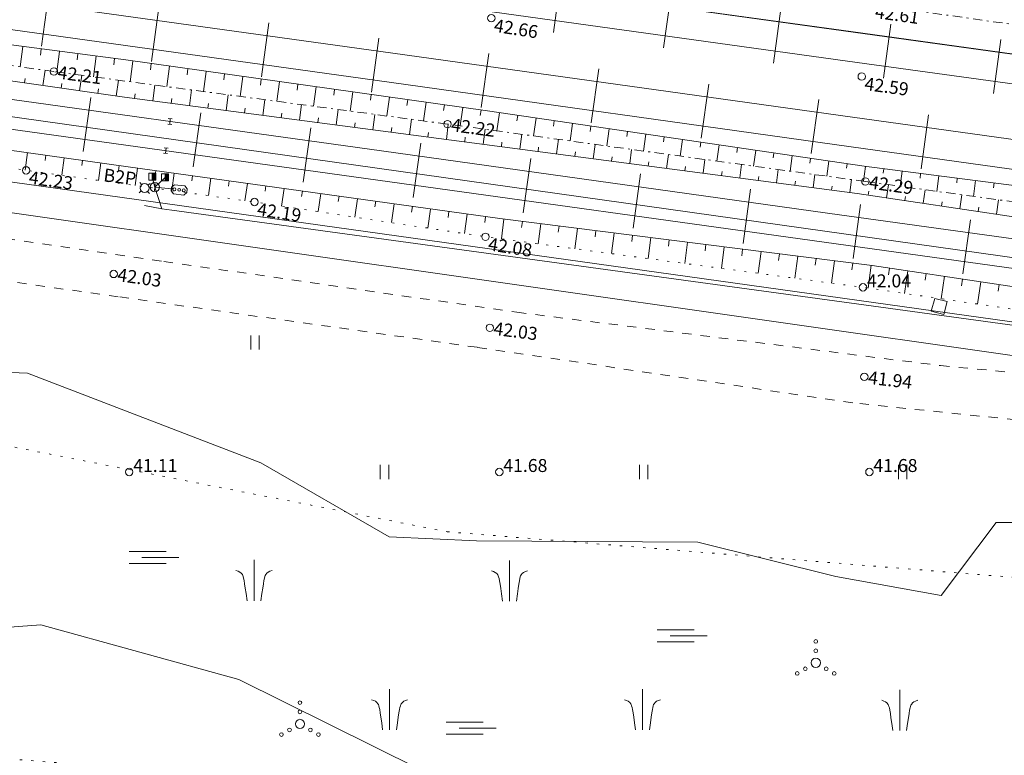
# Model space of a CAD drawing. Units: metres. Extents: x 543460 to 552162, y 6584812 to 6588043.
# Drawn here: x 548094 to 548147, y 6587265 to 6587304 of the extents above; entities that cross this region are included whole.
import ezdxf
from ezdxf.enums import TextEntityAlignment as Align

# ---------------------------------------------------------------- set-up
doc = ezdxf.new("R2010")
doc.units = ezdxf.units.M
for name, pattern in [('G20067 Geoalus$0$KOLVIK', [1.25, 0.25, -1]), ('G20067 Geoalus$0$KRAAVIPOHI', [3.1, 1, -0.5, 0.1, -0.5, 1]), ('G20067 Geoalus$0$KRUUSKILL', [2, 1, -1]), ('G20067 Geoalus$0$NOLVAALL', [1.2, 0.2, -1]), ('G20067 Geoalus$0$NOLVAKRIIPS', [0.2, 0.1, 0.1]), ('G20067 Geoalus$0$NOLVAPEAL', [0.2, 0.1, 0.1]), ('G20067 Geoalus$0$RAJATISP', [0.02, 0.01, 0.01]), ('G20067 Geoalus$0$RDTLIIPER', [0.2, 0.1, 0.1]), ('G20067 Geoalus$0$VEEPIIR', [0.02, 0.01, 0.01])]:
    doc.linetypes.add(name, pattern=pattern)
doc.layers.add('1_Raamjoon_kirjanurk', color=7, linetype='Continuous')
for name, color, linetype, lineweight, transparency in [('G20067 Geoalus$0$ERINOUE_EVR_EVL', 1, 'Continuous', 9, 0.5), ('G20067 Geoalus$0$ERINOUE_EVR_SIDE', 6, 'Continuous', 9, 0.5), ('G20067 Geoalus$0$ERINOUE_EVR_SIGNAAL', 1, 'Continuous', 9, 0.5), ('G20067 Geoalus$0$HALJASTUS', 3, 'Continuous', 9, 0.5), ('G20067 Geoalus$0$korgus-EH2000', 7, 'Continuous', 9, 0.5), ('G20067 Geoalus$0$MPOHULIIN', 1, 'Continuous', 9, 0.5), ('G20067 Geoalus$0$POST', 6, 'Continuous', 9, 0.5), ('G20067 Geoalus$0$RAJATIS', 150, 'Continuous', 9, 0.5), ('G20067 Geoalus$0$RDT', 7, 'Continuous', 9, 0.5), ('G20067 Geoalus$0$RDTSEADE', 7, 'Continuous', 9, 0.5), ('G20067 Geoalus$0$RELJEEF', 3, 'Continuous', 9, 0.5), ('G20067 Geoalus$0$TEE', 7, 'Continuous', 9, 0.5), ('G20067 Geoalus$0$VEEKOGU', 5, 'Continuous', 9, 0.5)]:
    doc.layers.add(name, color=color, linetype=linetype, lineweight=lineweight, transparency=transparency)
doc.styles.add('G20067 Geoalus$0$ITALIC', font='italic.shx')
doc.styles.add('G20067 Geoalus$0$romans', font='romans.shx')
doc.linetypes.add('G20067 Geoalus$0$EP_OHL', pattern='A,10,[138,mkm.shx,S=1,R=0,X=0,Y=0],1,[138,mkm.shx,S=1,R=0,X=0,Y=0],4,[138,mkm.shx,S=1,R=180,X=0,Y=0],1,[138,mkm.shx,S=1,R=180,X=0,Y=0],15', length=31)
doc.linetypes.add('G20067 Geoalus$0$MP_OHL', pattern='A,10,[138,mkm.shx,S=1,R=0,X=0,Y=0],6,[138,mkm.shx,S=1,R=180,X=0,Y=0],15', length=31)
doc.linetypes.add('G20067 Geoalus$0$SI_OHL', pattern='A,10,[132,mkm.shx,S=0.5,R=0,X=0,Y=0],15', length=25)
doc.linetypes.add('G20067 Geoalus$0$SIG_KBL', pattern='A,4,-2,[138,mkm,S=1,R=0,X=0,Y=0],6,[138,mkm,S=1,R=180,X=0,Y=0],-2,4,[132,mkm,S=0.5,R=0,X=0,Y=0],0', length=18)

# ---------------------------------------------------------------- blocks, each defined once
blk = doc.blocks.new('G20067 Geoalus$0$SEMAFO')
at = {"color": 0, "linetype": 'Continuous'}
for p, q in [((-0.5, 3.2), (-0.2, 3.5)), ((-0.5, 2.1), (-0.5, 3.2)), ((-0.2, 3.5), (0.2, 3.5)), ((0.2, 3.5), (0.5, 3.2)), ((0.5, 3.2), (0.5, 2.1)), ((-0.2, 1.8), (-0.5, 2.1)), ((0.2, 1.8), (-0.2, 1.8)), ((0, 1.8), (0, 0)), ((0.5, 2.1), (0.2, 1.8)), ((-0.4, 0), (0.4, 0))]:
    blk.add_line(p, q, dxfattribs=at)
for centre in [(0, 3.15), (0, 2.65), (0, 2.13)]:
    blk.add_circle(centre, 0.158, dxfattribs=at)
blk = doc.blocks.new('G20067 Geoalus$0$ISOL')
at = {"color": 0, "linetype": 'Continuous', "lineweight": 0}
for p, q in [((-0.2124, 0.2975), (0.2124, 0.2977)), ((0, -0.2974), (0, 0.2976)), ((-0.2125, -0.2974), (0.2126, -0.2974))]:
    blk.add_line(p, q, dxfattribs=at)
blk = doc.blocks.new('G20067 Geoalus$0$SOO')
at = {"color": 0, "linetype": 'Continuous'}
for p, q in [((-2.19, 0.65), (1.82, 0.65)), ((-0.8, 0), (3.2, 0)), ((-2.19, -0.65), (1.82, -0.65))]:
    blk.add_line(p, q, dxfattribs=at)
blk = doc.blocks.new('G20067 Geoalus$0$VQSA')
at = {"color": 0, "linetype": 'Continuous'}
for centre, radius in [((0, 2.3), 0.2), ((0, 1.3), 0.2), ((0, 0), 0.5), ((-2, -1.15), 0.2), ((-1.13, -0.65), 0.2), ((1.13, -0.65), 0.2), ((2, -1.15), 0.2)]:
    blk.add_circle(centre, radius, dxfattribs=at)
blk = doc.blocks.new('G20067 Geoalus$0$HEIN')
at = {"color": 0, "linetype": 'Continuous'}
for p, q in [((-0.46, 0.76), (-0.46, -0.76)), ((0.46, 0.76), (0.46, -0.76))]:
    blk.add_line(p, q, dxfattribs=at)
blk = doc.blocks.new('G20067 Geoalus$0$KQRKJS')
at = {"color": 0, "linetype": 'Continuous'}
blk.add_line((0, 2.202), (0, 0), dxfattribs=at)
for points in [[(-0.375, 0), (-0.53, 1.145), (-0.593, 1.463), (-0.805, 1.59), (-0.974, 1.633)], [(0.375, 0), (0.53, 1.145), (0.593, 1.463), (0.805, 1.59), (0.974, 1.633)]]:
    blk.add_open_spline(points, degree=3, dxfattribs=at)
blk = doc.blocks.new('G20067 Geoalus$0$EPORJU')
at = {"color": 0, "linetype": 'Continuous', "lineweight": 0}
for p, q in [((-0.38, 0.38), (0, 0.38)), ((-0.38, 0.38), (-0.38, -0.38)), ((0, 0.38), (0, -0.38)), ((0, 0.38), (0.38, 0.38)), ((0, 0), (0.38, 0.38)), ((0, 0.07), (0.3, 0.38)), ((0, 0.14), (0.23, 0.38)), ((0, 0.21), (0.16, 0.38)), ((0, 0.28), (0.09, 0.38)), ((0, 0.35), (0.02, 0.38)), ((0, -0.07), (0.38, 0.3)), ((0, -0.14), (0.38, 0.23)), ((0, -0.21), (0.38, 0.16)), ((0, -0.28), (0.38, 0.09)), ((0, -0.35), (0.38, 0.02)), ((0.38, 0.38), (0.38, -0.38)), ((-0.38, -0.38), (0, -0.38)), ((0, -0.38), (0.38, -0.38)), ((0.05, -0.38), (0.38, -0.05)), ((0.12, -0.38), (0.38, -0.12)), ((0.19, -0.38), (0.38, -0.19)), ((0.26, -0.38), (0.38, -0.26)), ((0.33, -0.38), (0.38, -0.33))]:
    blk.add_line(p, q, dxfattribs=at)
blk = doc.blocks.new('G20067 Geoalus$0$KARP1')
at = {"color": 0, "linetype": 'Continuous', "lineweight": 0}
for p, q in [((-0.34, 0.34), (-0.56, 0.55)), ((0.34, 0.34), (0.56, 0.55)), ((-0.34, -0.34), (-0.56, -0.55)), ((0.34, -0.34), (0.56, -0.55))]:
    blk.add_line(p, q, dxfattribs=at)
blk.add_circle((0, 0), 0.48, dxfattribs=at)
blk = doc.blocks.new('G20067 Geoalus$0$PUPOST')
at = {"color": 0, "linetype": 'Continuous'}
blk.add_circle((0, 0), 0.5, dxfattribs=at)
blk = doc.blocks.new('G20067 Geoalus')
at = {"layer": 'G20067 Geoalus$0$ERINOUE_EVR_EVL', "linetype": 'G20067 Geoalus$0$MP_OHL', "ltscale": 0.5, "flags": 128}
blk.add_lwpolyline([(548897.993, 6587188.412), (548858.662, 6587193.741), (548794.911, 6587202.495), (548728.287, 6587211.196), (548677.985, 6587217.879), (548628.604, 6587224.612), (548578.836, 6587231.632), (548535.367, 6587237.702), (548478.14, 6587245.689), (548420.613, 6587253.64), (548371.551, 6587260.454), (548321.51, 6587267.366), (548312.581, 6587268.662), (548260.241, 6587275.959), (548211.155, 6587282.676), (548152.083, 6587290.991), (548084.245, 6587300.547), (548032.169, 6587307.759), (547973.587, 6587315.98), (547913.005, 6587324.395), (547853.699, 6587332.577), (547801.412, 6587339.9), (547734.906, 6587349.161), (547727.903, 6587350.148)], dxfattribs=at)
at = {"layer": 'G20067 Geoalus$0$ERINOUE_EVR_EVL', "linetype": 'G20067 Geoalus$0$EP_OHL', "ltscale": 0.5, "flags": 128}
blk.add_lwpolyline([(550850.109, 6586891.271), (550835.688, 6586896.605), (550779.395, 6586913.593), (550720.959, 6586928.033), (550661.91, 6586939.397), (550602.785, 6586948.572), (550538.256, 6586957.735), (550468.897, 6586967.206), (550398.231, 6586976.93), (550327.109, 6586986.537), (550258.633, 6586996.383), (550190.188, 6587005.867), (550120.475, 6587015.516), (550034.875, 6587027.259), (549980.233, 6587034.906), (549908.605, 6587043.705), (549840.566, 6587052.831), (549775.779, 6587061.952), (549711.24, 6587070.768), (549641.646, 6587080.316), (549572.303, 6587090.08), (549503.234, 6587099.555), (549438.757, 6587108.115), (549374.519, 6587117.042), (549304.069, 6587127.519), (549235.688, 6587136.825), (549165.985, 6587145.99), (549096.129, 6587155.593), (549027.714, 6587165.484), (548957.4, 6587175.593), (548897.364, 6587183.297), (548857.9, 6587188.948), (548794.326, 6587197.163), (548727.528, 6587206.231), (548689.031, 6587212.391), (548578.261, 6587226.79), (548534.637, 6587232.351), (548477.391, 6587240.479), (548419.734, 6587248.293), (548370.576, 6587255.093), (548312.07, 6587263.607), (548259.664, 6587270.819), (548210.395, 6587277.576), (548151.452, 6587285.78), (548083.538, 6587295.479), (548031.351, 6587302.467), (547972.963, 6587310.433), (547912.311, 6587319.012), (547853.029, 6587327.09)], dxfattribs=at)
at = {"layer": 'G20067 Geoalus$0$ERINOUE_EVR_SIDE', "linetype": 'G20067 Geoalus$0$SI_OHL', "ltscale": 0.5, "flags": 128}
blk.add_lwpolyline([(547853.108, 6587328.792), (547912.423, 6587320.545), (547973.186, 6587312.149), (548031.513, 6587303.883), (548083.786, 6587297.063), (548151.665, 6587287.583), (548210.651, 6587279.329), (548259.885, 6587272.658), (548312.021, 6587265.574), (548370.799, 6587256.931), (548420.077, 6587250.099), (548477.46, 6587242.247), (548534.873, 6587234.144), (548578.387, 6587228.253), (548628.121, 6587221.303), (548672.087, 6587215.28), (548727.727, 6587208.086), (548794.438, 6587199.044), (548858.207, 6587190.458), (548897.401, 6587185.065), (548957.339, 6587177.368), (549028.025, 6587166.927), (549096.242, 6587157.174), (549166.185, 6587147.495), (549235.824, 6587137.962), (549304.21, 6587128.515), (549374.691, 6587118.356), (549438.958, 6587109.397), (549503.373, 6587100.744), (549572.472, 6587091.295), (549641.833, 6587081.44), (549711.434, 6587072.112), (549775.881, 6587063.212), (549840.747, 6587054.149), (549908.862, 6587044.977), (549980.237, 6587035.101), (550034.921, 6587027.487), (550120.519, 6587015.805), (550190.194, 6587006.085), (550258.633, 6586996.586), (550327.147, 6586986.842), (550398.265, 6586977.163), (550468.91, 6586967.442), (550538.286, 6586957.923), (550602.81, 6586948.835), (550661.914, 6586939.675), (550721.002, 6586928.193), (550779.45, 6586913.786), (550835.758, 6586896.955), (550861.551, 6586887.194)], dxfattribs=at)
at = {"layer": 'G20067 Geoalus$0$ERINOUE_EVR_SIGNAAL', "linetype": 'G20067 Geoalus$0$SIG_KBL', "ltscale": 0.5, "flags": 128}
for points in [[(548204.973, 6587281.159), (548179.852, 6587284.445), (548167.288, 6587285.283), (548102.501, 6587294.144), (548101.965, 6587294.213), (548101.583, 6587295.386), (548101.44, 6587295.944)], [(548101.584, 6587295.386), (548102.133, 6587295.912)], [(548101.965, 6587294.213), (548101.018, 6587294.389)]]:
    blk.add_lwpolyline(points, dxfattribs=at)
at = {"layer": 'G20067 Geoalus$0$HALJASTUS', "linetype": 'G20067 Geoalus$0$KOLVIK', "ltscale": 0.5}
blk.add_lwpolyline([(547975.616, 6587295.718), (548024.956, 6587291.696), (548067.034, 6587286.605), (548117.377, 6587276.771), (548163.386, 6587273.069), (548206.735, 6587268.036), (548232.167, 6587262.251), (548244.189, 6587254.152), (548242.571, 6587237.723), (548216.446, 6587238.418), (548194.019, 6587234.715), (548172.749, 6587240.269), (548153.791, 6587242.12), (548147.317, 6587252.301), (548132.521, 6587259.474), (548098.766, 6587264.102), (548069.461, 6587266.416), (548048.422, 6587264.102), (548032.932, 6587262.02), (548001.258, 6587263.177), (547995.299, 6587261.877)], dxfattribs=at)
at = {"layer": 'G20067 Geoalus$0$korgus-EH2000'}
for centre in [(548119.77, 6587304.511), (548096.131, 6587301.629), (548139.786, 6587301.358), (548117.399, 6587298.792), (548094.625, 6587296.292), (548139.985, 6587295.69), (548106.97, 6587294.583), (548119.454, 6587292.706), (548099.361, 6587290.697), (548139.854, 6587289.974), (548119.688, 6587287.79), (548139.929, 6587285.14), (548100.2, 6587280), (548120.2, 6587280), (548140.2, 6587280)]:
    blk.add_circle(centre, 0.2, dxfattribs=at)
at = {"layer": 'G20067 Geoalus$0$MPOHULIIN', "linetype": 'G20067 Geoalus$0$MP_OHL', "ltscale": 0.5, "elevation": 46.198, "flags": 128}
blk.add_lwpolyline([(547803.475, 6587350.614), (547839.736, 6587345.573), (547899.678, 6587337.221), (547958.4, 6587329.095), (548012.904, 6587321.327), (548067.369, 6587313.75), (548126.305, 6587305.584), (548185.943, 6587297.316), (548245.6, 6587289.051), (548305.011, 6587281.338), (548323.446, 6587279.038), (548364.555, 6587269.144), (548421.992, 6587260.339)], dxfattribs=at)
at = {"layer": 'G20067 Geoalus$0$RAJATIS', "linetype": 'G20067 Geoalus$0$RAJATISP', "ltscale": 0.5, "flags": 128}
blk.add_lwpolyline([(548144.396, 6587289.206), (548144.217, 6587288.505), (548143.547, 6587288.68), (548143.73, 6587289.368), (548144.396, 6587289.206)], dxfattribs=at)
at = {"layer": 'G20067 Geoalus$0$RDT', "linetype": 'G20067 Geoalus$0$RDTLIIPER', "ltscale": 0.5}
for p, q in [((548123.127, 6587303.739), (548123.533, 6587306.661)), ((548095.456, 6587302.994), (548095.862, 6587305.915)), ((548129.07, 6587302.913), (548129.476, 6587305.835)), ((548101.399, 6587302.168), (548101.805, 6587305.09)), ((548135.013, 6587302.088), (548135.419, 6587305.01)), ((548107.342, 6587301.342), (548107.748, 6587304.264)), ((548140.957, 6587301.264), (548141.36, 6587304.187)), ((548113.285, 6587300.516), (548113.691, 6587303.438)), ((548146.901, 6587300.445), (548147.304, 6587303.367)), ((548119.227, 6587299.688), (548119.634, 6587302.61)), ((548125.17, 6587298.86), (548125.577, 6587301.782)), ((548131.112, 6587298.032), (548131.519, 6587300.954)), ((548097.717, 6587297.307), (548098.121, 6587300.229)), ((548137.055, 6587297.204), (548137.462, 6587300.126)), ((548103.66, 6587296.483), (548104.065, 6587299.405)), ((548142.997, 6587296.376), (548143.404, 6587299.298)), ((548109.603, 6587295.66), (548110.008, 6587298.582)), ((548115.546, 6587294.835), (548115.953, 6587297.757)), ((548121.488, 6587294.007), (548121.895, 6587296.929)), ((548127.431, 6587293.178), (548127.838, 6587296.1)), ((548133.373, 6587292.35), (548133.781, 6587295.272)), ((548139.316, 6587291.523), (548139.722, 6587294.445)), ((548145.259, 6587290.698), (548145.665, 6587293.62))]:
    blk.add_line(p, q, dxfattribs=at)
for points, elevation in [([(547729.494, 6587360.975), (547731.506, 6587360.691), (547754.947, 6587357.428), (547778.384, 6587354.158), (547803.475, 6587350.614), (547826.679, 6587347.37), (547850.823, 6587344.015), (547874.775, 6587340.679), (547899.072, 6587337.285), (547922.322, 6587334.063), (547946.396, 6587330.778), (547969.927, 6587327.408), (547994.687, 6587323.83), (548020.151, 6587320.311), (548044.266, 6587316.962), (548067.369, 6587313.75), (548090.572, 6587310.524), (548115.024, 6587307.122), (548139.202, 6587303.786), (548164.381, 6587300.299), (548189.361, 6587296.831), (548213.635, 6587293.458), (548235.042, 6587290.495), (548257.781, 6587287.33)], 46.198), ([(547729.264, 6587359.41), (547731.272, 6587359.127), (547754.705, 6587355.866), (547778.192, 6587352.577), (547803.209, 6587349.068), (547826.486, 6587345.788), (547850.638, 6587342.452), (547874.508, 6587339.114), (547898.776, 6587335.732), (547921.966, 6587332.497), (547946.007, 6587329.232), (547969.676, 6587325.848), (547994.402, 6587322.278), (548019.881, 6587318.746), (548043.902, 6587315.426), (548067.112, 6587312.195), (548090.356, 6587308.943), (548114.757, 6587305.568), (548139.018, 6587302.198), (548164.189, 6587298.728), (548189.083, 6587295.261), (548213.393, 6587291.9), (548234.84, 6587288.926), (548257.591, 6587285.745)], 46.204), ([(547728.806, 6587356.294), (547730.782, 6587356.018), (547754.288, 6587352.757), (547777.808, 6587349.495), (547802.816, 6587346.02), (547826.096, 6587342.769), (547850.099, 6587339.438), (547873.975, 6587336.097), (547898.306, 6587332.74), (547921.391, 6587329.504), (547945.499, 6587326.163), (547969.177, 6587322.858), (547993.978, 6587319.41), (548019.441, 6587315.852), (548044.273, 6587312.396), (548066.635, 6587309.286), (548089.997, 6587306.031), (548114.445, 6587302.628), (548138.647, 6587299.256), (548163.804, 6587295.762), (548188.604, 6587292.3), (548213.053, 6587288.9), (548234.496, 6587285.907), (548252.01, 6587283.467)], 46.335), ([(547728.575, 6587354.722), (547730.545, 6587354.448), (547754.065, 6587351.181), (547777.63, 6587347.911), (547802.615, 6587344.438), (547825.833, 6587341.195), (547849.861, 6587337.866), (547873.742, 6587334.53), (547898.073, 6587331.154), (547920.726, 6587327.986), (547945.256, 6587324.584), (547968.902, 6587321.291), (547993.762, 6587317.829), (548019.18, 6587314.281), (548042.884, 6587310.993), (548066.337, 6587307.722), (548089.742, 6587304.454), (548114.242, 6587301.049), (548138.437, 6587297.678), (548163.542, 6587294.181), (548188.387, 6587290.72), (548212.843, 6587287.318), (548234.21, 6587284.348), (548251.828, 6587281.894)], 46.336), ([(547921.127, 6587324.179), (547944.729, 6587320.898), (547968.381, 6587317.594), (547993.22, 6587314.144), (548018.621, 6587310.591), (548042.246, 6587307.311), (548065.786, 6587304.026), (548089.188, 6587300.76), (548113.835, 6587297.347), (548137.942, 6587293.979), (548163.125, 6587290.499), (548187.855, 6587287.05), (548199.942, 6587285.363), (548201.224, 6587285.183), (548212.513, 6587283.622), (548223.1, 6587282.13), (548234.522, 6587280.542), (548251.527, 6587278.198)], 46.3), ([(547921.027, 6587322.599), (547944.487, 6587319.318), (547968.053, 6587316.03), (547995.654, 6587312.181), (548018.351, 6587309.02), (548041.954, 6587305.739), (548065.496, 6587302.459), (548088.982, 6587299.183), (548113.634, 6587295.768), (548137.752, 6587292.406), (548162.926, 6587288.914), (548187.606, 6587285.484), (548199.788, 6587283.782), (548201.036, 6587283.602), (548212.323, 6587282.032), (548222.893, 6587280.556), (548234.35, 6587278.967), (548251.321, 6587276.612)], 46.292)]:
    blk.add_lwpolyline(points, dxfattribs=dict(at, elevation=elevation))
at = {"layer": 'G20067 Geoalus$0$RELJEEF', "linetype": 'G20067 Geoalus$0$NOLVAKRIIPS'}
for p, q in [((548094.451, 6587302.982), (548094.308, 6587301.885)), ((548095.443, 6587302.852), (548095.399, 6587302.52)), ((548096.434, 6587302.722), (548096.288, 6587301.608)), ((548097.426, 6587302.592), (548097.382, 6587302.257)), ((548098.417, 6587302.462), (548098.271, 6587301.344)), ((548099.409, 6587302.332), (548099.365, 6587301.996)), ((548100.4, 6587302.199), (548100.243, 6587301.081)), ((548101.39, 6587302.059), (548101.343, 6587301.726)), ((548102.38, 6587301.92), (548102.225, 6587300.816)), ((548095.532, 6587300.875), (548095.649, 6587301.697)), ((548097.511, 6587300.591), (548097.632, 6587301.429)), ((548103.371, 6587301.78), (548103.324, 6587301.452)), ((548104.361, 6587301.641), (548104.208, 6587300.552)), ((548105.351, 6587301.502), (548105.305, 6587301.177)), ((548094.542, 6587301.017), (548094.577, 6587301.263)), ((548096.521, 6587300.733), (548096.557, 6587300.982)), ((548099.491, 6587300.307), (548099.614, 6587301.165)), ((548101.473, 6587300.042), (548101.586, 6587300.902)), ((548106.341, 6587301.362), (548106.19, 6587300.288)), ((548107.332, 6587301.223), (548107.287, 6587300.903)), ((548108.322, 6587301.083), (548108.173, 6587300.023)), ((548109.312, 6587300.944), (548109.268, 6587300.628)), ((548098.501, 6587300.449), (548098.538, 6587300.703)), ((548100.482, 6587300.172), (548100.516, 6587300.43)), ((548103.456, 6587299.782), (548103.568, 6587300.637)), ((548105.439, 6587299.523), (548105.551, 6587300.373)), ((548110.302, 6587300.805), (548110.155, 6587299.759)), ((548111.293, 6587300.665), (548111.249, 6587300.354)), ((548112.283, 6587300.526), (548112.138, 6587299.494)), ((548113.273, 6587300.386), (548113.23, 6587300.079)), ((548102.465, 6587299.912), (548102.499, 6587300.169)), ((548104.448, 6587299.653), (548104.481, 6587299.908)), ((548107.423, 6587299.263), (548107.533, 6587300.108)), ((548109.406, 6587299.004), (548109.516, 6587299.844)), ((548114.263, 6587300.247), (548114.12, 6587299.23)), ((548115.254, 6587300.107), (548115.211, 6587299.805)), ((548116.244, 6587299.968), (548116.103, 6587298.965)), ((548117.234, 6587299.829), (548117.192, 6587299.53)), ((548106.431, 6587299.393), (548106.464, 6587299.647)), ((548108.414, 6587299.133), (548108.447, 6587299.386)), ((548111.389, 6587298.744), (548111.498, 6587299.58)), ((548113.372, 6587298.485), (548113.481, 6587299.315)), ((548118.224, 6587299.689), (548118.085, 6587298.698)), ((548119.214, 6587299.55), (548119.173, 6587299.254)), ((548120.204, 6587299.407), (548120.06, 6587298.427)), ((548121.194, 6587299.261), (548121.151, 6587298.97)), ((548110.397, 6587298.874), (548110.43, 6587299.125)), ((548112.38, 6587298.614), (548112.413, 6587298.864)), ((548115.355, 6587298.225), (548115.463, 6587299.051)), ((548117.338, 6587297.966), (548117.445, 6587298.786)), ((548122.183, 6587299.116), (548122.042, 6587298.155)), ((548123.172, 6587298.971), (548123.13, 6587298.685)), ((548124.162, 6587298.826), (548124.023, 6587297.883)), ((548114.363, 6587298.355), (548114.396, 6587298.603)), ((548116.346, 6587298.095), (548116.379, 6587298.342)), ((548119.321, 6587297.706), (548119.427, 6587298.514)), ((548121.304, 6587297.446), (548121.409, 6587298.242)), ((548125.151, 6587298.68), (548125.11, 6587298.4)), ((548126.141, 6587298.535), (548126.005, 6587297.61)), ((548127.13, 6587298.39), (548127.09, 6587298.115)), ((548128.119, 6587298.245), (548127.986, 6587297.338)), ((548118.33, 6587297.836), (548118.362, 6587298.08)), ((548120.313, 6587297.576), (548120.344, 6587297.817)), ((548123.287, 6587297.185), (548123.39, 6587297.969)), ((548125.27, 6587296.924), (548125.372, 6587297.697)), ((548129.109, 6587298.1), (548129.069, 6587297.83)), ((548130.098, 6587297.954), (548129.968, 6587297.066)), ((548131.088, 6587297.809), (548131.049, 6587297.545)), ((548132.077, 6587297.664), (548131.949, 6587296.794)), ((548094.702, 6587297.249), (548094.569, 6587296.301)), ((548122.296, 6587297.315), (548122.327, 6587297.552)), ((548124.278, 6587297.054), (548124.309, 6587297.288)), ((548127.253, 6587296.663), (548127.353, 6587297.425)), ((548129.236, 6587296.402), (548129.335, 6587297.153)), ((548133.066, 6587297.519), (548133.028, 6587297.26)), ((548134.056, 6587297.373), (548133.931, 6587296.522)), ((548135.045, 6587297.228), (548135.008, 6587296.975)), ((548095.692, 6587297.111), (548095.653, 6587296.826)), ((548096.683, 6587296.972), (548096.55, 6587296.026)), ((548097.673, 6587296.834), (548097.633, 6587296.55)), ((548098.663, 6587296.695), (548098.531, 6587295.751)), ((548126.261, 6587296.793), (548126.292, 6587297.024)), ((548128.244, 6587296.532), (548128.274, 6587296.759)), ((548131.219, 6587296.141), (548131.316, 6587296.881)), ((548133.202, 6587295.88), (548133.297, 6587296.609)), ((548136.035, 6587297.083), (548135.912, 6587296.249)), ((548137.024, 6587296.938), (548136.988, 6587296.69)), ((548138.013, 6587296.792), (548137.894, 6587295.977)), ((548139.003, 6587296.647), (548138.967, 6587296.405)), ((548099.654, 6587296.556), (548099.614, 6587296.274)), ((548100.644, 6587296.418), (548100.513, 6587295.477)), ((548101.635, 6587296.28), (548101.595, 6587295.998)), ((548102.625, 6587296.141), (548102.494, 6587295.203)), ((548130.227, 6587296.271), (548130.257, 6587296.495)), ((548132.21, 6587296.01), (548132.239, 6587296.231)), ((548135.184, 6587295.619), (548135.279, 6587296.336)), ((548137.167, 6587295.358), (548137.26, 6587296.064)), ((548139.992, 6587296.503), (548139.89, 6587295.703)), ((548140.984, 6587296.376), (548140.953, 6587296.133)), ((548141.976, 6587296.249), (548141.871, 6587295.431)), ((548142.968, 6587296.122), (548142.936, 6587295.874)), ((548103.615, 6587296.003), (548103.576, 6587295.722)), ((548104.606, 6587295.865), (548104.475, 6587294.928)), ((548105.596, 6587295.726), (548105.557, 6587295.446)), ((548106.587, 6587295.588), (548106.456, 6587294.654)), ((548134.193, 6587295.75), (548134.221, 6587295.966)), ((548136.176, 6587295.489), (548136.204, 6587295.702)), ((548139.15, 6587295.097), (548139.242, 6587295.792)), ((548143.96, 6587295.995), (548143.853, 6587295.158)), ((548144.952, 6587295.868), (548144.919, 6587295.614)), ((548145.944, 6587295.741), (548145.834, 6587294.886)), ((548146.936, 6587295.614), (548146.902, 6587295.355)), ((548107.577, 6587295.45), (548107.538, 6587295.168)), ((548108.567, 6587295.312), (548108.435, 6587294.363)), ((548109.558, 6587295.173), (548109.518, 6587294.886)), ((548110.548, 6587295.035), (548110.413, 6587294.065)), ((548138.159, 6587295.228), (548138.186, 6587295.438)), ((548140.14, 6587294.957), (548140.171, 6587295.166)), ((548141.129, 6587294.809), (548141.235, 6587295.518)), ((548143.107, 6587294.514), (548143.216, 6587295.246)), ((548111.538, 6587294.897), (548111.497, 6587294.603)), ((548112.529, 6587294.758), (548112.391, 6587293.768)), ((548113.519, 6587294.62), (548113.477, 6587294.32)), ((548114.51, 6587294.482), (548114.368, 6587293.471)), ((548142.118, 6587294.662), (548142.151, 6587294.878)), ((548144.097, 6587294.367), (548144.13, 6587294.59)), ((548145.086, 6587294.22), (548145.198, 6587294.974)), ((548147.064, 6587293.925), (548147.179, 6587294.701)), ((548115.5, 6587294.344), (548115.457, 6587294.037)), ((548116.49, 6587294.205), (548116.346, 6587293.173)), ((548117.481, 6587294.067), (548117.437, 6587293.754)), ((548146.075, 6587294.072), (548146.109, 6587294.302)), ((548118.471, 6587293.929), (548118.324, 6587292.876)), ((548119.462, 6587293.79), (548119.417, 6587293.471)), ((548120.452, 6587293.655), (548120.319, 6587292.59)), ((548121.445, 6587293.531), (548121.404, 6587293.209)), ((548122.437, 6587293.406), (548122.301, 6587292.325)), ((548123.429, 6587293.281), (548123.388, 6587292.955)), ((548124.421, 6587293.157), (548124.283, 6587292.059)), ((548125.413, 6587293.032), (548125.372, 6587292.701)), ((548126.406, 6587292.908), (548126.266, 6587291.794)), ((548127.398, 6587292.783), (548127.356, 6587292.446)), ((548128.39, 6587292.658), (548128.248, 6587291.528)), ((548129.382, 6587292.534), (548129.339, 6587292.192)), ((548130.374, 6587292.409), (548130.231, 6587291.263)), ((548131.367, 6587292.285), (548131.323, 6587291.938)), ((548132.359, 6587292.16), (548132.213, 6587290.997)), ((548133.351, 6587292.035), (548133.307, 6587291.684)), ((548134.343, 6587291.911), (548134.195, 6587290.732)), ((548135.336, 6587291.786), (548135.291, 6587291.43)), ((548136.328, 6587291.662), (548136.178, 6587290.466)), ((548137.32, 6587291.537), (548137.275, 6587291.176)), ((548138.312, 6587291.412), (548138.16, 6587290.201)), ((548139.304, 6587291.288), (548139.258, 6587290.922)), ((548140.297, 6587291.163), (548140.142, 6587289.932)), ((548141.286, 6587291.016), (548141.231, 6587290.649)), ((548142.275, 6587290.868), (548142.092, 6587289.648)), ((548143.264, 6587290.719), (548143.209, 6587290.355)), ((548144.252, 6587290.571), (548144.071, 6587289.36)), ((548145.241, 6587290.423), (548145.187, 6587290.061)), ((548146.23, 6587290.274), (548146.05, 6587289.071)), ((548147.219, 6587290.126), (548147.165, 6587289.766))]:
    blk.add_line(p, q, dxfattribs=at)
at = {"layer": 'G20067 Geoalus$0$RELJEEF', "linetype": 'G20067 Geoalus$0$NOLVAPEAL', "ltscale": 0.5}
for points in [[(547728.455, 6587353.907), (547738.367, 6587352.466), (547759.835, 6587349.441), (547774.173, 6587347.657), (547789.154, 6587345.561), (547815.582, 6587341.838), (547840.149, 6587338.192), (547865.182, 6587334.547), (547880.29, 6587332.738), (547900.052, 6587329.713), (547920.202, 6587326.999), (547940.12, 6587324.284), (547960.503, 6587321.491), (547980.343, 6587318.699), (548000.021, 6587315.861), (548020.028, 6587313.035), (548040.333, 6587310.398), (548060.095, 6587307.606), (548080.478, 6587304.813), (548100.008, 6587302.254), (548119.567, 6587299.5), (548139.911, 6587296.514), (548155.964, 6587294.457), (548171.249, 6587292.127)], [(548171.435, 6587292.103), (548183.879, 6587290.197), (548199.866, 6587287.936), (548203.063, 6587287.476), (548203.639, 6587286.856), (548202.709, 6587286.413), (548195.579, 6587287.166), (548179.592, 6587289.072), (548159.845, 6587292.021), (548139.54, 6587295.046), (548120.087, 6587297.606), (548099.937, 6587300.243), (548079.942, 6587303.113), (548059.944, 6587305.986), (548019.788, 6587311.656), (547999.948, 6587314.293), (547980.05, 6587317.1), (547959.977, 6587319.738), (547939.905, 6587322.608), (547919.755, 6587325.633)], [(547799.503, 6587337.612), (547810.384, 6587337.025), (547820.924, 6587335.755), (547840.735, 6587332.727), (547861.186, 6587330.175), (547880.168, 6587327.342), (547900.406, 6587324.521), (547920.067, 6587321.789), (547940.171, 6587319.396), (547960.662, 6587316.401), (547980.229, 6587313.324), (548000.283, 6587310.573), (548020.485, 6587307.691), (548040.283, 6587305.139), (548060.241, 6587302.214), (548080.373, 6587299.255), (548100.137, 6587296.489), (548120.227, 6587293.684), (548140.355, 6587291.156), (548160.502, 6587288.133), (548180.56, 6587285.553), (548199.965, 6587282.654)]]:
    blk.add_lwpolyline(points, dxfattribs=at)
at = {"layer": 'G20067 Geoalus$0$RELJEEF', "linetype": 'G20067 Geoalus$0$NOLVAALL', "ltscale": 0.5, "flags": 128}
blk.add_lwpolyline([(548199.965, 6587282.654), (548199.162, 6587282.075), (548188.427, 6587283.136), (548179.699, 6587284.169), (548139.854, 6587289.974), (548119.454, 6587292.706), (548106.97, 6587294.583), (548094.625, 6587296.292), (548079.401, 6587298.637), (548059.16, 6587301.152), (548039.251, 6587304.034), (548019.771, 6587306.682), (547999.202, 6587309.36), (547979.35, 6587312.012), (547959.38, 6587314.939), (547939.585, 6587317.971), (547919.481, 6587320.462), (547915.681, 6587320.991), (547913.506, 6587321.605), (547910.522, 6587321.717), (547899.453, 6587323.475), (547879.53, 6587326.203), (547858.862, 6587328.942), (547839.296, 6587331.53), (547819.07, 6587334.681), (547799.503, 6587337.611)], dxfattribs=at)
at = {"layer": 'G20067 Geoalus$0$TEE', "linetype": 'G20067 Geoalus$0$KRUUSKILL', "ltscale": 0.5}
for points in [[(547916.868, 6587314.101), (547935.657, 6587312.812), (547953.841, 6587311.447), (547981.935, 6587308.135), (548007.24, 6587304.267), (548027.772, 6587301.386), (548047.669, 6587298.5), (548073.732, 6587295.467), (548102.067, 6587291.372), (548121.155, 6587288.628), (548144.036, 6587285.746), (548162.37, 6587284.002), (548180.781, 6587281.576), (548201.01, 6587278.618), (548214.396, 6587276.698), (548226.469, 6587275.063), (548244.844, 6587272.553)], [(548251.241, 6587269.32), (548239.249, 6587270.923), (548219.282, 6587273.699), (548199.541, 6587276.732), (548179.003, 6587279.638), (548159.077, 6587281.685), (548139.303, 6587283.732), (548118.999, 6587286.735), (548099.603, 6587289.465), (548079.677, 6587292.27), (548059.676, 6587294.848), (548039.209, 6587297.45), (548018.601, 6587300.256), (547997.312, 6587303.441), (547977.234, 6587306.322), (547958.521, 6587308.218), (547938.832, 6587309.964), (547918.679, 6587311.424)]]:
    blk.add_lwpolyline(points, dxfattribs=at)
at = {"layer": 'G20067 Geoalus$0$VEEKOGU', "linetype": 'G20067 Geoalus$0$KRAAVIPOHI', "ltscale": 0.5}
for points in [[(547921.642, 6587335.983), (547941.35, 6587333.323), (547960.463, 6587330.719), (547980.176, 6587327.574), (548000.459, 6587324.738), (548021.318, 6587321.724), (548039.976, 6587319.23), (548061.216, 6587316.351), (548080.536, 6587313.801), (548101.04, 6587310.787), (548120.075, 6587308.31), (548140.358, 6587305.252), (548160.023, 6587302.457), (548180.871, 6587299.742), (548187.303, 6587299.044), (548200.246, 6587296.717), (548212.801, 6587295.476), (548220.783, 6587294.079), (548229.848, 6587293.093), (548235.517, 6587292.872), (548240.433, 6587292.207), (548246.013, 6587290.966)], [(548202.999, 6587286.909), (548191.99, 6587288.404), (548179.945, 6587290.177), (548160.105, 6587292.925), (548139.985, 6587295.69), (548117.399, 6587298.792), (548096.131, 6587301.629), (548076.512, 6587304.377), (548060.305, 6587306.694), (548040.092, 6587309.431), (548019.499, 6587312.312), (548004.776, 6587314.335), (547977.895, 6587318.191), (547960.169, 6587320.493), (547944.714, 6587322.753), (547930.675, 6587324.704), (547921.187, 6587326.039)]]:
    blk.add_lwpolyline(points, dxfattribs=at)
at = {"layer": 'G20067 Geoalus$0$VEEKOGU', "linetype": 'G20067 Geoalus$0$VEEPIIR', "ltscale": 0.5, "flags": 128}
blk.add_lwpolyline([(547915.979, 6587288.085), (547925.796, 6587279.441), (547942.109, 6587278.554), (547955.543, 6587277.076), (547964.917, 6587275.229), (547976.654, 6587273.086), (547979.089, 6587272.347), (547987.73, 6587274.947), (547993.34, 6587269.627), (548004.707, 6587269.036), (548013.491, 6587269.036), (548024.268, 6587269.406), (548036.594, 6587268.815), (548048.405, 6587268.519), (548055.048, 6587268.445), (548060.51, 6587273.396), (548065.455, 6587275.243), (548080.799, 6587270.56), (548088.402, 6587271.225), (548095.414, 6587271.742), (548106.117, 6587268.787), (548118.352, 6587262.719), (548133.077, 6587262.072), (548140.699, 6587257.03), (548152.324, 6587253.797), (548160.333, 6587247.72), (548154.262, 6587246.168), (548156.329, 6587242.677), (548167.437, 6587245.392), (548171.959, 6587246.685), (548177.384, 6587239.703), (548186.426, 6587232.979), (548197.664, 6587234.014), (548212.39, 6587237.376), (548217.226, 6587237.052), (548222.78, 6587240.026), (548228.205, 6587237.57), (548231.693, 6587233.173), (548237.118, 6587229.553), (548247.194, 6587228.777), (548247.323, 6587232.139), (548240.348, 6587236.923), (548238.41, 6587244.811), (548236.86, 6587253.345), (548234.664, 6587259.68), (548229.11, 6587262.525), (548220.455, 6587265.499), (548217.355, 6587268.214), (548212.672, 6587269.766), (548195.363, 6587272.093), (548179.346, 6587273.774), (548166.17, 6587275.067), (548155.965, 6587277.265), (548147.052, 6587277.265), (548144.071, 6587273.322), (548138.387, 6587274.356), (548130.932, 6587276.203), (548118.975, 6587276.277), (548114.25, 6587276.499), (548107.312, 6587280.489), (548094.704, 6587285.342), (548085.256, 6587285.712), (548078.17, 6587285.268), (548068.353, 6587286.229), (548064.071, 6587287.559), (548059.569, 6587287.042), (548052.261, 6587285.416), (548043.477, 6587284.973), (548030.902, 6587284.908), (548018.501, 6587287.106), (548006.875, 6587289.692), (547996.929, 6587286.848), (547988.404, 6587282.322), (547980.912, 6587279.477), (547975.099, 6587281.934), (547971.671, 6587286.275)], dxfattribs=at)
at = {"layer": 'G20067 Geoalus$0$HALJASTUS', "linetype": 'Continuous', "ltscale": 1.388889, "xscale": 0.5, "yscale": 0.5, "zscale": 0.5}
for name, p in [('G20067 Geoalus$0$HEIN', (548107, 6587287)), ('G20067 Geoalus$0$HEIN', (548114, 6587280)), ('G20067 Geoalus$0$HEIN', (548128, 6587280)), ('G20067 Geoalus$0$HEIN', (548142, 6587280)), ('G20067 Geoalus$0$VQSA', (548137.303, 6587269.696)), ('G20067 Geoalus$0$VQSA', (548109.427, 6587266.39))]:
    blk.add_blockref(name, p, dxfattribs=at)
at = {"layer": 'G20067 Geoalus$0$HALJASTUS', "xscale": 0.5, "yscale": 0.5, "zscale": 0.5}
for p in [(548101.289, 6587275.374), (548129.825, 6587271.143), (548118.426, 6587266.156)]:
    blk.add_blockref('G20067 Geoalus$0$SOO', p, dxfattribs=at)
at = {"layer": 'G20067 Geoalus$0$HALJASTUS'}
for p in [(548106.943, 6587273.044), (548120.748, 6587273.025), (548114.27, 6587266.067), (548127.936, 6587266.067), (548141.839, 6587266.033)]:
    blk.add_blockref('G20067 Geoalus$0$KQRKJS', p, dxfattribs=at)
at = {"layer": 'G20067 Geoalus$0$POST', "linetype": 'Continuous', "ltscale": 0.5, "xscale": 0.5, "yscale": 0.5, "zscale": 0.5}
blk.add_blockref('G20067 Geoalus$0$PUPOST', (548101.584, 6587295.386), dxfattribs=at)
at = {"layer": 'G20067 Geoalus$0$RDTSEADE', "ltscale": 0.5, "xscale": 0.5, "yscale": 0.5, "zscale": 0.5}
for name, p, rotation in [('G20067 Geoalus$0$ISOL', (548102.404, 6587298.93, 46.3), 354.9993122234813), ('G20067 Geoalus$0$ISOL', (548102.175, 6587297.355, 46.292), 354.1790358928984), ('G20067 Geoalus$0$KARP1', (548101.03, 6587295.335), 355.4104259479854)]:
    blk.add_blockref(name, p, dxfattribs=dict(at, rotation=rotation))
at = {"layer": 'G20067 Geoalus$0$RDTSEADE', "linetype": 'Continuous', "ltscale": 0.5, "xscale": 0.5, "yscale": 0.5, "zscale": 0.5}
for p in [(548101.44, 6587295.944), (548102.133, 6587295.912)]:
    blk.add_blockref('G20067 Geoalus$0$EPORJU', p, dxfattribs=at)
at = {"layer": 'G20067 Geoalus$0$RDTSEADE', "xscale": 0.5, "yscale": 0.5, "zscale": 0.5, "rotation": 263.6702195158077}
blk.add_blockref('G20067 Geoalus$0$SEMAFO', (548101.582, 6587295.386), dxfattribs=at)
at = {"layer": 'G20067 Geoalus$0$korgus-EH2000', "ltscale": 0.5, "style": 'G20067 Geoalus$0$ITALIC'}
for s, rotation, p in [(' 42.61', 351.9107, (548140.358, 6587305.252)), (' 42.66', 351.0481, (548119.77, 6587304.511)), (' 42.59', 352.3532, (548139.786, 6587301.358)), (' 42.23', 352.1183, (548094.625, 6587296.292)), (' 42.19', 351.4495, (548106.97, 6587294.583)), (' 42.08', 351.2034, (548119.454, 6587292.706))]:
    blk.add_text(s, height=0.7, rotation=rotation, dxfattribs=at).set_placement(p, align=Align.TOP_LEFT)
for s, rotation, p in [(' 42.21', 352.402, (548096.131, 6587301.629)), (' 42.22', 352.1798, (548117.399, 6587298.792)), (' 42.29', 352.1751, (548139.985, 6587295.69)), (' 42.03', 351.8612, (548099.361, 6587290.697)), (' 42.03', 352.5411, (548119.688, 6587287.79)), (' 41.94', 353.283, (548139.929, 6587285.14))]:
    blk.add_text(s, height=0.7, rotation=rotation, dxfattribs=at).set_placement(p, align=Align.MIDDLE_LEFT)
for s, p in [(' 42.04', (548139.854, 6587289.974)), (' 41.11', (548100.2, 6587280)), (' 41.68', (548120.2, 6587280)), (' 41.68', (548140.2, 6587280))]:
    blk.add_text(s, height=0.7, dxfattribs=at).set_placement(p)
at = {"layer": 'G20067 Geoalus$0$RDTSEADE', "style": 'G20067 Geoalus$0$romans'}
blk.add_text('B2P', height=0.7, rotation=352.5404, dxfattribs=at).set_placement((548098.869, 6587296.404), align=Align.TOP_LEFT)

msp = doc.modelspace()

# ---------------------------------------------------------------- block references
at = {"layer": '1_Raamjoon_kirjanurk'}
msp.add_blockref('G20067 Geoalus', (0, 0), dxfattribs=at)

doc.saveas('drawing.dxf')
